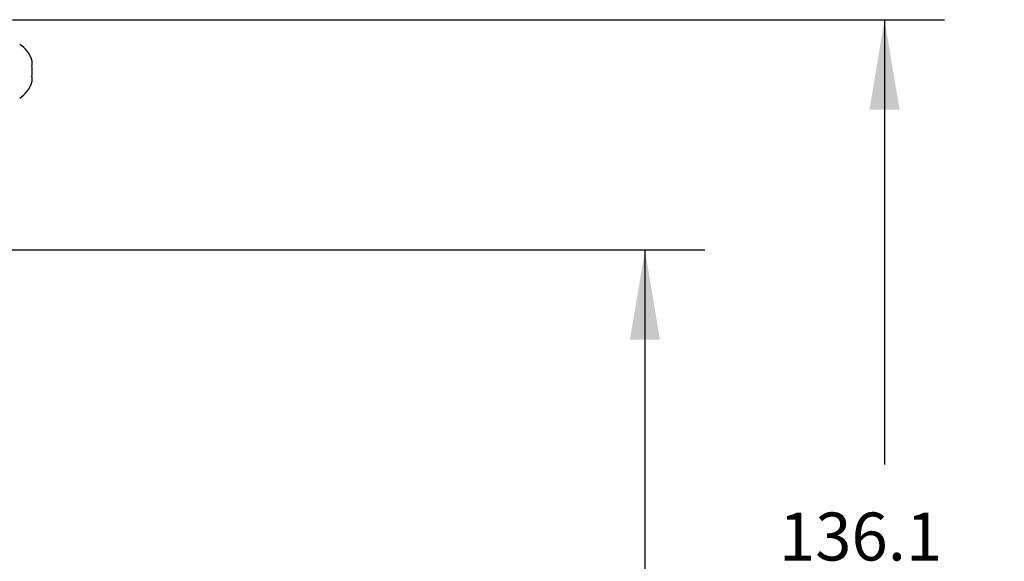
# Model space of a CAD drawing. Units: inches. Extents: x 0.7 to 21.3, y 0.5 to 16.
# Drawn here: x 15.2 to 17.3, y 9.6 to 10.7 of the extents above; entities that cross this region are included whole.
import ezdxf

# ---------------------------------------------------------------- set-up
doc = ezdxf.new("R2010")
doc.units = ezdxf.units.IN
doc.header["$LTSCALE"] = 1.21
doc.header["$MEASUREMENT"] = 0
doc.layers.get('0').update_dxf_attribs({"linetype": 'CONTINUOUS'})
doc.layers.add('02___PRT_ALL_AXES', color=7, linetype='CONTINUOUS')
doc.layers.add('SCHEME_DIMS', color=7, linetype='CONTINUOUS')
doc.dimstyles.new('DIMSTYLE_3', dxfattribs={"dimtxt": 0.1, "dimasz": 0.1875, "dimexe": 0.125, "dimexo": 0.0625, "dimgap": 0.1, "dimtad": 0, "dimtih": 1, "dimtoh": 1, "dimdec": 1, "dimlfac": 2, "dimzin": 4, "dimdsep": 46, "dimtxsty": 'STANDARD', "dimblk": '_FILLED', "dimblk1": '_FILLED', "dimblk2": '_FILLED', "dimcen": 0.09, "dimadec": 0, "dimazin": 0, "dimtp": 0.1, "dimtm": 0.1, "dimtfac": 1, "dimtdec": 1, "dimtofl": 0, "dimtmove": 0, "dimatfit": 3, "dimldrblk": '_FILLED', "dimfxl": 1, "dimtolj": 1, "dimtzin": 4, "dimarcsym": 0})

# ---------------------------------------------------------------- blocks, each defined once
blk = doc.blocks.new('_FILLED')
at = {"color": 0, "linetype": 'BYBLOCK'}
blk.add_solid([(0, 0), (-1, 0.167), (-1, -0.167)], dxfattribs=at)
blk = doc.blocks.new('*D5')
at = {"layer": 'SCHEME_DIMS', "color": 7, "linetype": 'CONTINUOUS'}
for p, q in [((14.9891, 10.2614), (16.6641, 10.2614)), ((16.5391, 10.2614), (16.5391, 9.3113)), ((16.5391, 8.0613), (16.5391, 8.8613)), ((15.2197, 8.0613), (16.6641, 8.0613))]:
    blk.add_line(p, q, dxfattribs=at)
at = {"layer": 'SCHEME_DIMS', "color": 7, "linetype": 'CONTINUOUS', "xscale": 0.1875, "yscale": 0.1875, "zscale": 0.1875}
for p, rotation in [((16.5391, 10.2614), 90), ((16.5391, 8.0613), 270)]:
    blk.add_blockref('_FILLED', p, dxfattribs=dict(at, rotation=rotation))
at = {"layer": 'SCHEME_DIMS', "color": 7, "linetype": 'CONTINUOUS', "insert": (16.4891, 9.2113), "char_height": 0.1, "width": 0.6, "attachment_point": 2, "line_spacing_factor": 0.9}
blk.add_mtext('111.8\\P[4.40]', dxfattribs=at)
blk = doc.blocks.new('*D8')
at = {"layer": 'SCHEME_DIMS', "color": 7, "linetype": 'CONTINUOUS'}
for p, q in [((15.2191, 10.7414), (17.1641, 10.7414)), ((17.0391, 10.7414), (17.0391, 9.8132)), ((17.0391, 8.0613), (17.0391, 9.3632)), ((15.2197, 8.0613), (17.1641, 8.0613))]:
    blk.add_line(p, q, dxfattribs=at)
at = {"layer": 'SCHEME_DIMS', "color": 7, "linetype": 'CONTINUOUS', "xscale": 0.1875, "yscale": 0.1875, "zscale": 0.1875}
for p, rotation in [((17.0391, 10.7414), 90), ((17.0391, 8.0613), 270)]:
    blk.add_blockref('_FILLED', p, dxfattribs=dict(at, rotation=rotation))
at = {"layer": 'SCHEME_DIMS', "color": 7, "linetype": 'CONTINUOUS', "insert": (16.9891, 9.7132), "char_height": 0.1, "width": 0.6, "attachment_point": 2, "line_spacing_factor": 0.9}
blk.add_mtext('136.1\\P[5.36]', dxfattribs=at)

msp = doc.modelspace()

# ---------------------------------------------------------------- linework, layer by layer
at = {"color": 7, "linetype": 'CONTINUOUS'}
for points, knots in [([(15.2595, 10.6454), (15.2597, 10.6458), (15.2599, 10.6468), (15.2603, 10.6487), (15.2604, 10.6511), (15.2603, 10.6535), (15.2599, 10.6554), (15.2597, 10.6563), (15.2595, 10.6568)], [0, 0, 0, 0, 0.126796, 0.252059, 0.5, 0.747941, 0.873204, 1, 1, 1, 1]), ([(15.2604, 10.634), (15.2604, 10.6349), (15.2603, 10.6368), (15.2601, 10.6406), (15.2598, 10.6435), (15.2595, 10.6454)], [0, 0, 0, 0, 0.250025, 0.500049, 1, 1, 1, 1]), ([(15.2595, 10.6226), (15.2598, 10.6244), (15.2601, 10.6273), (15.2603, 10.6311), (15.2604, 10.633), (15.2604, 10.634)], [0, 0, 0, 0, 0.499951, 0.749975, 1, 1, 1, 1]), ([(15.2595, 10.6112), (15.2597, 10.6116), (15.2599, 10.6126), (15.2603, 10.6145), (15.2604, 10.6169), (15.2603, 10.6193), (15.2599, 10.6212), (15.2597, 10.6221), (15.2595, 10.6226)], [0, 0, 0, 0, 0.126796, 0.252059, 0.5, 0.747941, 0.873204, 1, 1, 1, 1])]:
    msp.add_open_spline(points, degree=3, knots=knots, dxfattribs=at)
at = {"layer": '02___PRT_ALL_AXES', "color": 7, "linetype": 'CONTINUOUS'}
for centre, start, end in [((15.203, 10.6398), 16.7235, 58.2525), ((15.203, 10.6281), 301.7475, 343.2765)]:
    msp.add_arc(centre, 0.059, start, end, dxfattribs=at)

# ---------------------------------------------------------------- dimensions: what is measured, and where the dimension line sits
at = {"layer": 'SCHEME_DIMS', "color": 7, "linetype": 'CONTINUOUS'}
for base, p1, picture, middle in [((17.0391, 8.0613), (15.1566, 10.7414), '*D8', (17.0391, 9.5882)), ((16.5391, 8.0613), (14.9266, 10.2614), '*D5', (16.5391, 9.0863))]:
    dim = msp.add_linear_dim(base=base, p1=p1, p2=(15.1572, 8.0613), angle=270, dimstyle='DIMSTYLE_3', dxfattribs=at)
    dim.commit()
    dim.dimension.update_dxf_attribs({"geometry": picture, "text_midpoint": middle, "dimtype": 160})

doc.saveas('drawing.dxf')
